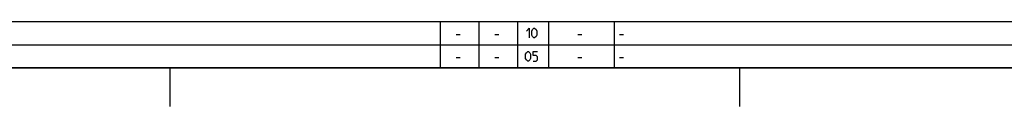
# Model space of a CAD drawing. Extents: x 0 to 1418, y 0 to 841.
# Drawn here: x 660 to 915, y 0 to 22 of the extents above; entities that cross this region are included whole.
import ezdxf

# ---------------------------------------------------------------- set-up
doc = ezdxf.new("R2010")
doc.units = 0
doc.header["$LTSCALE"] = 65.395
doc.layers.get('0').update_dxf_attribs({"linetype": 'CONTINUOUS'})

msp = doc.modelspace()

# ---------------------------------------------------------------- linework, layer by layer
at = {"color": 2, "linetype": 'CONTINUOUS'}
for p, q in [((10, 22), (983, 22)), ((769, 22), (769, 10)), ((779, 22), (779, 10)), ((789, 22), (789, 10)), ((797, 22), (797, 10)), ((814, 22), (814, 10)), ((10, 16), (983, 16)), ((10, 10), (983, 10)), ((699, 10), (699, 0)), ((846.5, 10), (846.5, 0))]:
    msp.add_line(p, q, dxfattribs=at)
at = {"color": 5, "linetype": 'CONTINUOUS'}
for p, q in [((773.1071, 18.6429), (774.1786, 18.6429)), ((783.1072, 18.6429), (784.1786, 18.6429)), ((804.6071, 18.6429), (805.6786, 18.6429)), ((815.4, 18.6429), (816.4714, 18.6429)), ((773.1071, 12.6429), (774.1786, 12.6429)), ((783.1072, 12.6429), (784.1786, 12.6429)), ((804.6071, 12.6429), (805.6786, 12.6429)), ((815.4, 12.6429), (816.4714, 12.6429))]:
    msp.add_line(p, q, dxfattribs=at)
at = {"color": 4, "linetype": 'CONTINUOUS'}
msp.add_line((1179, 10), (10, 10), dxfattribs=at)
at = {"color": 5, "linetype": 'CONTINUOUS'}
for points in [[(791.3036, 19.5357), (792.0178, 20.25), (792.0178, 17.75)], [(792.7321, 18.4643), (792.7321, 19.5357), (792.9107, 19.8929), (793.2679, 20.25), (793.4465, 20.25), (793.8036, 19.8929), (793.9821, 19.5357), (793.9821, 18.4643), (793.8036, 18.1071), (793.4465, 17.75), (793.2679, 17.75), (792.9107, 18.1071), (792.7321, 18.4643)], [(791.125, 12.4643), (791.125, 13.5357), (791.3036, 13.8929), (791.6607, 14.25), (791.8393, 14.25), (792.1964, 13.8929), (792.375, 13.5357), (792.375, 12.4643), (792.1964, 12.1071), (791.8393, 11.75), (791.6607, 11.75), (791.3036, 12.1071), (791.125, 12.4643)], [(793.0893, 11.75), (793.8036, 11.75), (794.1607, 12.1071), (794.1607, 12.8214), (793.8036, 13.1786), (793.0893, 13.1786), (793.0893, 14.25), (794.1607, 14.25)]]:
    msp.add_lwpolyline(points, dxfattribs=at)

doc.saveas('drawing.dxf')
